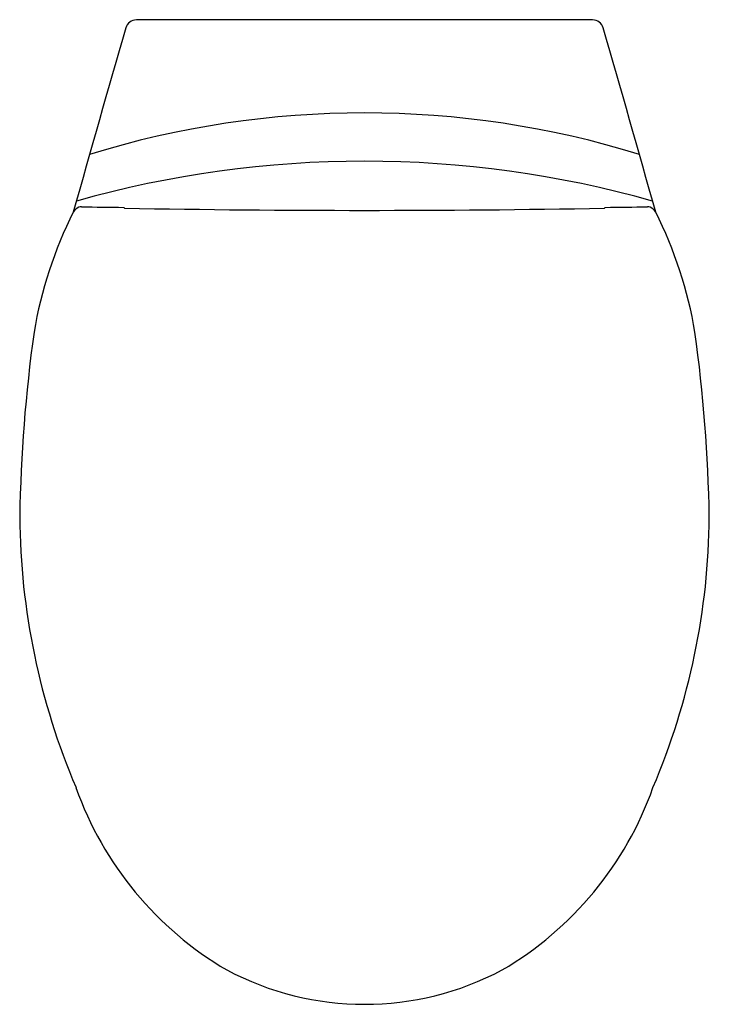
# Model space of a CAD drawing. Units: inches. Extents: x 205.6 to 221.1, y -44.9 to -22.8.
import ezdxf

# ---------------------------------------------------------------- set-up
doc = ezdxf.new("R2010")
doc.units = ezdxf.units.IN
doc.header["$LTSCALE"] = 0.64311
doc.header["$MEASUREMENT"] = 0
doc.layers.get('0').update_dxf_attribs({"color": 255, "linetype": 'CONTINUOUS'})
doc.layers.get('Defpoints').update_dxf_attribs({"linetype": 'CONTINUOUS'})
doc.styles.get("Standard").update_dxf_attribs({"font": 'txt', "width": 0.8})

msp = doc.modelspace()

# ---------------------------------------------------------------- linework, layer by layer
msp.add_line((218.522, -22.812), (208.265, -22.812))
for centre, radius, start, end in [((962.283, -240.208), 784.913, 163.934424, 164.248673), ((208.265, -23.062), 0.25, 90.0254, 164.0324), ((218.521, -23.062), 0.25, 15.9676, 89.9746), ((-535.496, -240.208), 784.913, 15.751327, 16.065576), ((213.393, -45.811), 20.908, 72.8024, 107.1976), ((213.393, -49.874), 23.883, 74.2597, 105.7403), ((215.471, -31.449), 9.645, 153.4191, 170.3675), ((207.09, -27.29), 0.291, 114.5983, 147.4247), ((207.026, -27.165), 0.151, 89.0873, 112.5774), ((223.079, 972.021), 999.164, 269.079561, 269.134039), ((207.979, -27.037), 0.00775, 47.4913, 89.4267), ((203.095, -31.869), 6.878, 44.5283, 44.7044), ((213.393, 272.674), 299.769, 268.96888, 271.03112), ((223.691, -31.869), 6.878, 135.2956, 135.4717), ((218.808, -27.037), 0.00775, 90.5733, 132.5087), ((203.707, 972.021), 999.164, 270.865961, 270.920439), ((219.76, -27.165), 0.151, 67.4226, 90.9127), ((219.697, -27.29), 0.291, 32.5753, 65.4017), ((211.316, -31.449), 9.645, 9.6325, 26.5809), ((240.087, -34.567), 34.452, 172.1071, 179.0369), ((186.699, -34.567), 34.452, 0.9631, 7.8929), ((221.454, -33.872), 15.815, 180.4171, 203.0906), ((205.332, -33.872), 15.815, 336.9094, 359.5829), ((214.209, -37.491), 7.747, 199.4858, 239.6589), ((212.577, -37.491), 7.747, 300.3411, 340.5142), ((213.393, -38.358), 6.591, 241.9715, 298.0285)]:
    msp.add_arc(centre, radius, start, end)

# ---------------------------------------------------------------- texts
at = {"layer": 'Defpoints'}
for tag, p, s in [('MODELNUMBER', (213.394, -22.809), 'K-18133IN-S'), ('TRADENAME', (213.394, -22.81), 'PRESQUILE'), ('PRODUCT', (213.394, -22.812), 'TOILET')]:
    msp.add_attdef(tag, p, s, height=0.001, dxfattribs=at)

doc.saveas('drawing.dxf')
